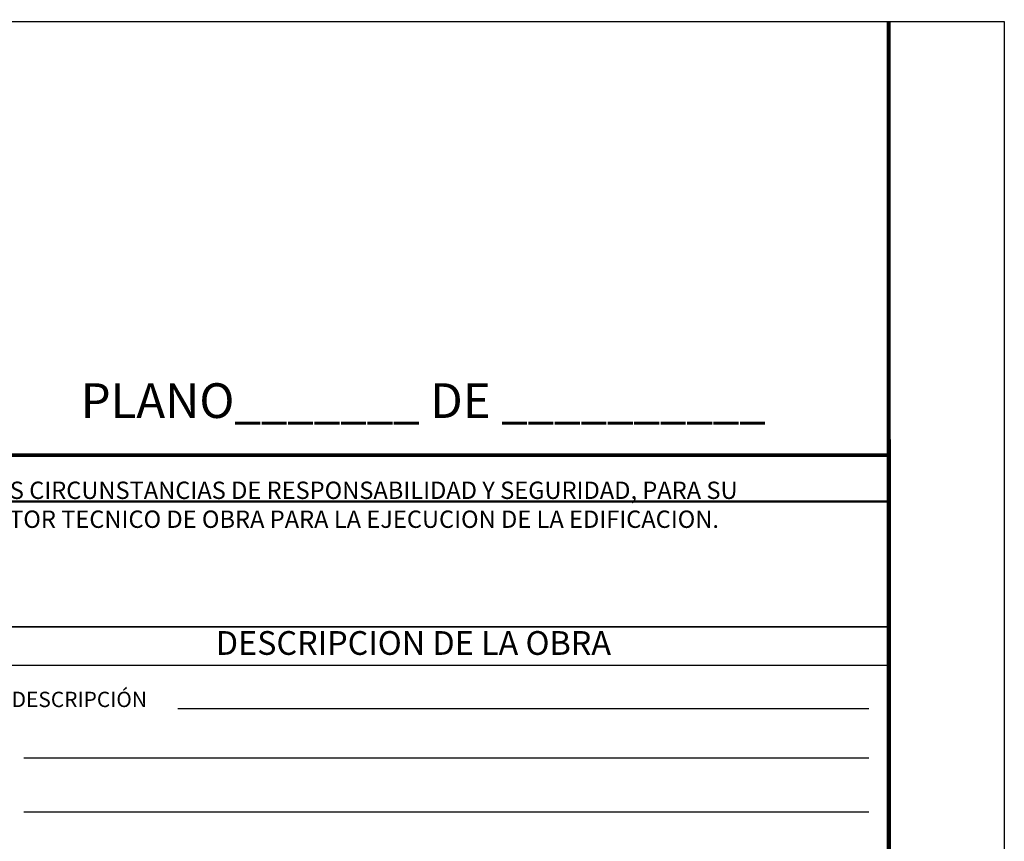
# Model space of a CAD drawing. Extents: x 121 to 529, y -89 to 93.
# Drawn here: x 442 to 455, y 24 to 34 of the extents above; entities that cross this region are included whole.
import ezdxf

# ---------------------------------------------------------------- set-up
doc = ezdxf.new("R2010")
doc.units = 0
doc.layers.get('0').update_dxf_attribs({"linetype": 'CONTINUOUS'})
doc.layers.add('FORMATO', color=7, linetype='CONTINUOUS')
doc.layers.add('TEXTOS', color=7, linetype='CONTINUOUS')
doc.styles.get("Standard").update_dxf_attribs({"font": 'verdana.ttf'})

msp = doc.modelspace()

# ---------------------------------------------------------------- linework, layer by layer
for p, q in [((453.503, 28.998), (453.503, 17.406)), ((429.93, 26.574), (453.485, 26.574)), ((444.265, 25.509), (453.229, 25.509)), ((442.264, 24.872), (453.229, 24.872)), ((442.264, 24.171), (453.229, 24.171))]:
    msp.add_line(p, q)
at = {"layer": 'FORMATO'}
msp.add_line((364.985, 34.414), (454.985, 34.414), dxfattribs=at)
at = {"layer": 'FORMATO', "color": 255}
msp.add_lwpolyline([(454.985, 34.414), (454.985, 13.074), (364.985, 13.074), (364.985, 34.414)], dxfattribs=at)
at = {"layer": 'FORMATO'}
for points, const_width in [([(453.485, 34.414), (453.485, 14.574)], 0.05), ([(366.485, 28.793), (453.485, 28.793)], 0.05), ([(429.93, 28.195), (453.496, 28.195)], 0.03)]:
    msp.add_lwpolyline(points, dxfattribs=dict(at, const_width=const_width))
for points in [[(429.93, 26.57), (453.496, 26.57)], [(429.93, 26.07), (453.485, 26.07)]]:
    msp.add_lwpolyline(points, dxfattribs=at)

# ---------------------------------------------------------------- texts
at = {"insert": (443.003, 29.726), "char_height": 0.45, "attachment_point": 1}
msp.add_mtext('PLANO_______ DE __________', dxfattribs=at)
at = {"insert": (430.101, 28.451), "char_height": 0.3645, "width": 23.34903, "attachment_point": 1}
msp.add_mtext('{\\H0.7503x; \\P\\H0.8227x;EL PROPIETARIO SERA EL RESPONSABLE POR LA ACCIONES, OMISIONES Y TODAS LAS CIRCUNSTANCIAS DE RESPONSABILIDAD Y SEGURIDAD, PARA SU PROTECCION Y ASESORAMIENTO TENDRA LA OBLIGACION DE RECURRIR A UN DIRECTOR TECNICO DE OBRA PARA LA EJECUCION DE LA EDIFICACION.}', dxfattribs=at)
at = {"layer": 'TEXTOS'}
for s, height, p in [('DESCRIPCION DE LA OBRA', 0.30779, (444.756, 26.205)), ('DESCRIPCIÓN', 0.19897, (442.107, 25.528))]:
    msp.add_text(s, height=height, dxfattribs=at).set_placement(p)

doc.saveas('drawing.dxf')
